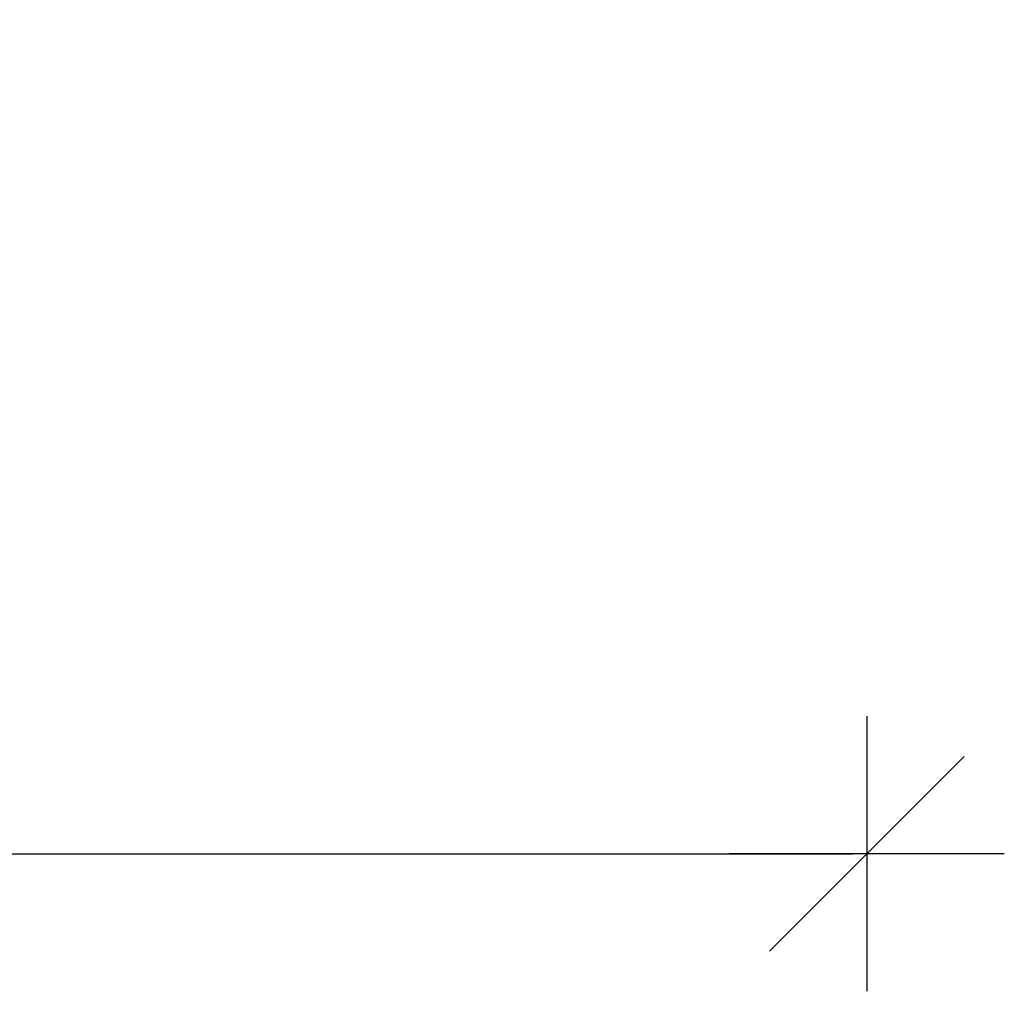
# Model space of a CAD drawing. Extents: x 7331 to 44243, y -14160 to 8262.
# Drawn here: x 20832 to 21548, y -14160 to -13454 of the extents above; entities that cross this region are included whole.
import ezdxf

# ---------------------------------------------------------------- set-up
doc = ezdxf.new("R2010")
doc.units = 0
doc.header["$LTSCALE"] = 12
doc.header["$MEASUREMENT"] = 0
doc.layers.get('0').update_dxf_attribs({"linetype": 'CONTINUOUS'})
doc.layers.get('DEFPOINTS').update_dxf_attribs({"linetype": 'CONTINUOUS'})
doc.layers.add('KOTE', color=1, linetype='CONTINUOUS')
doc.styles.add('ACO', font='CALIBRI.TTF', dxfattribs={"width": 0.9})
doc.dimstyles.new('ACO', dxfattribs={"dimtxt": 200, "dimasz": 10, "dimexe": 100, "dimexo": 0, "dimgap": 30, "dimtad": 1, "dimlfac": 0.001, "dimtxsty": 'ACO', "dimblk": 'KOTA', "dimcen": 10, "dimse1": 1, "dimse2": 1, "dimclrd": 256, "dimclre": 256, "dimclrt": 256, "dimadec": 0, "dimazin": 0, "dimtfac": 0.875, "dimtofl": 0, "dimtmove": 1, "dimatfit": 3, "dimldrblk": 'DOT', "dimfxl": 1, "dimtolj": 1, "dimlwd": 25, "dimlwe": 25, "dimarcsym": 0})

# ---------------------------------------------------------------- blocks, each defined once
blk = doc.blocks.new('KOTA')
for p, q in [((0, 10), (0, -10)), ((7.071, 7.071), (-7.071, -7.071)), ((10, 0), (-10, 0))]:
    blk.add_line(p, q)
blk = doc.blocks.new('*D12')
at = {"layer": 'DEFPOINTS', "color": 0}
for p in [(13044.45, -13339.79), (21448.2, -13339.73), (21448.2, -14060.3)]:
    blk.add_point(p, dxfattribs=at)
at = {"layer": 'KOTE', "lineweight": 25}
blk.add_line((13054.45, -14060.3), (21438.2, -14060.3), dxfattribs=at)
at = {"layer": 'KOTE', "lineweight": 25, "xscale": 10, "yscale": 10, "zscale": 10, "rotation": 180}
blk.add_blockref('KOTA', (13044.45, -14060.3), dxfattribs=at)
at = {"layer": 'KOTE', "lineweight": 25, "xscale": 10, "yscale": 10, "zscale": 10}
blk.add_blockref('KOTA', (21448.2, -14060.3), dxfattribs=at)
at = {"layer": 'KOTE', "insert": (17246.33, -13907), "char_height": 200, "attachment_point": 5, "style": 'ACO'}
blk.add_mtext('\\A1;8,4', dxfattribs=at)
blk = doc.blocks.new('_Dot')
at = {"color": 0, "linetype": 'ByBlock', "lineweight": -2}
blk.add_line((-0.5, 0), (-1, 0), dxfattribs=at)
at = {"color": 0, "linetype": 'ByBlock', "const_width": 0.5}
blk.add_lwpolyline([(-0.25, 0, 1), (0.25, 0, 1)], format="xyb", close=True, dxfattribs=at)

msp = doc.modelspace()

# ---------------------------------------------------------------- dimensions: what is measured, and where the dimension line sits
at = {"layer": 'KOTE'}
dim = msp.add_linear_dim(base=(21448.201, -14060.295), p1=(13044.455, -13339.786), p2=(21448.201, -13339.734), dimstyle='ACO', dxfattribs=at)
dim.commit()
dim.dimension.update_dxf_attribs({"geometry": '*D12', "text_midpoint": (17246.328, -13906.995)})

doc.saveas('drawing.dxf')
